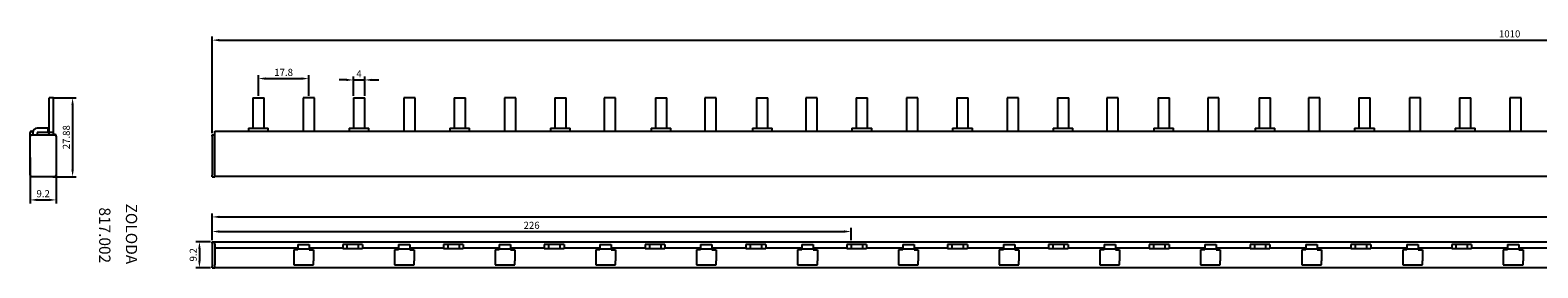
# Model space of a CAD drawing. Extents: x 0 to 1074, y 0 to 84.
# Drawn here: x 0 to 533, y 0 to 84 of the extents above; entities that cross this region are included whole.
import ezdxf

# ---------------------------------------------------------------- set-up
doc = ezdxf.new("R2010")
doc.units = 0
doc.layers.get('0').update_dxf_attribs({"color": 1, "linetype": 'CONTINUOUS'})
doc.layers.get('DEFPOINTS').update_dxf_attribs({"linetype": 'CONTINUOUS'})
doc.dimstyles.new('ISO-25', dxfattribs={"dimtxt": 2.5, "dimasz": 2.5, "dimexe": 1.25, "dimexo": 0.625, "dimtad": 1, "dimtxsty": 'STANDARD', "dimcen": 2.5, "dimazin": 3, "dimtfac": 1, "dimtmove": 0, "dimatfit": 3})

# ---------------------------------------------------------------- blocks, each defined once
blk = doc.blocks.new('*D69')
at = {"layer": 'DEFPOINTS', "color": 0}
for p, q in [((80.73, 60.72), (80.74, 68.11)), ((83.24, 66.86), (96.04, 66.84)), ((98.53, 60.7), (98.54, 68.09))]:
    blk.add_line(p, q, dxfattribs=at)
for p in [(98.54, 66.84), (80.73, 60.09), (98.53, 60.07)]:
    blk.add_point(p, dxfattribs=at)
for points in [[(83.24, 67.27), (83.24, 66.44), (80.74, 66.86)], [(96.04, 67.26), (96.04, 66.42), (98.54, 66.84)]]:
    blk.add_solid(points, dxfattribs=at)
at = {"layer": 'DEFPOINTS', "color": 0, "insert": (89.64, 68.72), "char_height": 2.5, "attachment_point": 5, "rotation": 359.9295}
blk.add_mtext('17.8', dxfattribs=at)
blk = doc.blocks.new('*D70')
at = {"layer": 'DEFPOINTS', "color": 0}
for p, q in [((111.83, 66.37), (109.33, 66.37)), ((114.33, 60.72), (114.33, 67.62)), ((114.33, 66.37), (118.33, 66.37)), ((118.33, 60.72), (118.33, 67.62)), ((120.83, 66.37), (123.33, 66.37))]:
    blk.add_line(p, q, dxfattribs=at)
for p in [(118.33, 66.37), (114.33, 60.09), (118.33, 60.09)]:
    blk.add_point(p, dxfattribs=at)
for points in [[(111.83, 66.79), (111.83, 65.95), (114.33, 66.37)], [(120.83, 66.79), (120.83, 65.95), (118.33, 66.37)]]:
    blk.add_solid(points, dxfattribs=at)
at = {"layer": 'DEFPOINTS', "color": 0, "insert": (116.33, 68.24), "char_height": 2.5, "attachment_point": 5}
blk.add_mtext('4', dxfattribs=at)
blk = doc.blocks.new('*D72')
at = {"layer": 'DEFPOINTS', "color": 0}
for p, q in [((8.08, 60.07), (16.26, 60.07)), ((15.01, 57.57), (15.01, 34.69)), ((8.08, 32.19), (16.26, 32.19))]:
    blk.add_line(p, q, dxfattribs=at)
for p in [(7.45, 60.07), (7.45, 32.19), (15.01, 32.19)]:
    blk.add_point(p, dxfattribs=at)
for points in [[(14.59, 57.57), (15.43, 57.57), (15.01, 60.07)], [(14.59, 34.69), (15.43, 34.69), (15.01, 32.19)]]:
    blk.add_solid(points, dxfattribs=at)
at = {"layer": 'DEFPOINTS', "color": 0, "insert": (13.13, 46.13), "char_height": 2.5, "attachment_point": 5, "rotation": 90}
blk.add_mtext('27.88', dxfattribs=at)
blk = doc.blocks.new('*D73')
at = {"layer": 'DEFPOINTS', "color": 0}
for p, q in [((0, 38.97), (0, 22.73)), ((9.2, 38.97), (9.2, 22.73)), ((2.5, 23.98), (6.7, 23.98))]:
    blk.add_line(p, q, dxfattribs=at)
for p in [(0, 39.59), (9.2, 39.59), (9.2, 23.98)]:
    blk.add_point(p, dxfattribs=at)
for points in [[(2.5, 24.4), (2.5, 23.57), (0, 23.98)], [(6.7, 24.4), (6.7, 23.57), (9.2, 23.98)]]:
    blk.add_solid(points, dxfattribs=at)
at = {"layer": 'DEFPOINTS', "color": 0, "insert": (4.6, 25.86), "char_height": 2.5, "attachment_point": 5}
blk.add_mtext('9.2', dxfattribs=at)
blk = doc.blocks.new('*D74')
at = {"layer": 'DEFPOINTS', "color": 0}
for p, q in [((64.36, 9.82), (64.36, 14.07)), ((66.86, 12.82), (287.86, 12.82)), ((290.36, 9.82), (290.36, 14.07))]:
    blk.add_line(p, q, dxfattribs=at)
for p in [(290.36, 12.82), (64.36, 9.2), (290.36, 9.2)]:
    blk.add_point(p, dxfattribs=at)
for points in [[(66.86, 13.23), (66.86, 12.4), (64.36, 12.82)], [(287.86, 13.23), (287.86, 12.4), (290.36, 12.82)]]:
    blk.add_solid(points, dxfattribs=at)
at = {"layer": 'DEFPOINTS', "color": 0, "insert": (177.36, 14.69), "char_height": 2.5, "attachment_point": 5}
blk.add_mtext('226', dxfattribs=at)
blk = doc.blocks.new('*D75')
at = {"layer": 'DEFPOINTS', "color": 0}
for p, q in [((63.74, 9.2), (58.62, 9.2)), ((59.87, 6.7), (59.87, 2.5)), ((63.74, 0), (58.62, 0))]:
    blk.add_line(p, q, dxfattribs=at)
for p in [(64.36, 9.2), (64.36, 0), (59.87, 0)]:
    blk.add_point(p, dxfattribs=at)
for points in [[(59.45, 6.7), (60.29, 6.7), (59.87, 9.2)], [(59.45, 2.5), (60.29, 2.5), (59.87, 0)]]:
    blk.add_solid(points, dxfattribs=at)
at = {"layer": 'DEFPOINTS', "color": 0, "insert": (58, 4.6), "char_height": 2.5, "attachment_point": 5, "rotation": 90}
blk.add_mtext('9.2', dxfattribs=at)
blk = doc.blocks.new('*D82')
at = {"layer": 'DEFPOINTS', "color": 0}
for p, q in [((64.36, 47.62), (64.36, 81.68)), ((66.86, 80.43), (1071.87, 80.43)), ((1074.37, 47.72), (1074.37, 81.68))]:
    blk.add_line(p, q, dxfattribs=at)
for p in [(1074.37, 80.43), (64.36, 46.99), (1074.37, 47.09)]:
    blk.add_point(p, dxfattribs=at)
for points in [[(66.86, 80.85), (66.86, 80.01), (64.36, 80.43)], [(1071.87, 80.85), (1071.87, 80.01), (1074.37, 80.43)]]:
    blk.add_solid(points, dxfattribs=at)
at = {"layer": 'DEFPOINTS', "color": 0, "insert": (523.27, 82.3), "char_height": 2.5, "attachment_point": 5}
blk.add_mtext('1010', dxfattribs=at)
blk = doc.blocks.new('*D86')
at = {"color": 0}
for p, q in [((64.36, 9.82), (64.36, 19.22)), ((66.86, 17.97), (1071.87, 17.97)), ((1074.37, 9.82), (1074.37, 19.22))]:
    blk.add_line(p, q, dxfattribs=at)
for points in [[(66.86, 18.39), (66.86, 17.56), (64.36, 17.97)], [(1071.87, 18.39), (1071.87, 17.56), (1074.37, 17.97)]]:
    blk.add_solid(points, dxfattribs=at)
at = {"layer": 'DEFPOINTS', "color": 0}
for p in [(1074.37, 17.97), (64.36, 9.2), (1074.37, 9.2)]:
    blk.add_point(p, dxfattribs=at)
at = {"color": 0, "insert": (569.37, 19.85), "char_height": 2.5, "attachment_point": 5}
blk.add_mtext('1010', dxfattribs=at)

msp = doc.modelspace()

# ---------------------------------------------------------------- linework, layer by layer
at = {"layer": 'DEFPOINTS'}
for p, q in [((6.694, 49.692), (6.694, 60.092)), ((8.194, 60.092), (6.694, 60.092)), ((6.7, 47.77), (6.7, 60.07)), ((8.2, 60.07), (6.7, 60.07)), ((8.194, 60.092), (8.194, 60.07)), ((8.2, 47.77), (8.2, 60.07)), ((78.73, 60.092), (82.73, 60.092)), ((78.73, 60.092), (78.73, 49.692)), ((82.73, 49.692), (82.73, 60.092)), ((96.53, 60.07), (96.53, 48.292)), ((100.53, 60.07), (96.53, 60.07)), ((100.53, 48.292), (100.53, 60.07)), ((114.33, 60.092), (118.33, 60.092)), ((114.33, 60.092), (114.33, 49.692)), ((118.33, 49.692), (118.33, 60.092)), ((132.19, 60.07), (132.19, 48.292)), ((136.19, 60.07), (132.19, 60.07)), ((136.19, 48.292), (136.19, 60.07)), ((149.93, 60.092), (153.93, 60.092)), ((149.93, 60.092), (149.93, 49.692)), ((153.93, 49.692), (153.93, 60.092)), ((167.75, 60.07), (167.75, 48.292)), ((171.75, 60.07), (167.75, 60.07)), ((171.75, 48.292), (171.75, 60.07)), ((185.53, 60.092), (189.53, 60.092)), ((185.53, 60.092), (185.53, 49.692)), ((189.53, 49.692), (189.53, 60.092)), ((203.01, 60.07), (203.01, 48.292)), ((207.01, 60.07), (203.01, 60.07)), ((207.01, 48.292), (207.01, 60.07)), ((221.13, 60.092), (225.13, 60.092)), ((221.13, 60.092), (221.13, 49.692)), ((225.13, 49.692), (225.13, 60.092)), ((238.67, 60.07), (238.67, 48.292)), ((242.67, 60.07), (238.67, 60.07)), ((242.67, 48.292), (242.67, 60.07)), ((256.93, 60.092), (260.93, 60.092)), ((256.93, 60.092), (256.93, 49.692)), ((260.93, 49.692), (260.93, 60.092)), ((274.33, 60.07), (274.33, 48.292)), ((278.33, 60.07), (274.33, 60.07)), ((278.33, 48.292), (278.33, 60.07)), ((292.13, 60.092), (296.13, 60.092)), ((292.13, 60.092), (292.13, 49.692)), ((296.13, 49.692), (296.13, 60.092)), ((309.99, 60.07), (309.99, 48.292)), ((313.99, 60.07), (309.99, 60.07)), ((313.99, 48.292), (313.99, 60.07)), ((327.73, 60.092), (331.73, 60.092)), ((327.73, 60.092), (327.73, 49.692)), ((331.73, 49.692), (331.73, 60.092)), ((345.55, 60.07), (345.55, 48.292)), ((349.55, 60.07), (345.55, 60.07)), ((349.55, 48.292), (349.55, 60.07)), ((363.33, 60.092), (367.33, 60.092)), ((363.33, 60.092), (363.33, 49.692)), ((367.33, 49.692), (367.33, 60.092)), ((380.81, 60.07), (380.81, 48.292)), ((384.81, 60.07), (380.81, 60.07)), ((384.81, 48.292), (384.81, 60.07)), ((398.93, 60.092), (402.93, 60.092)), ((398.93, 60.092), (398.93, 49.692)), ((402.93, 49.692), (402.93, 60.092)), ((416.47, 60.07), (416.47, 48.292)), ((420.47, 60.07), (416.47, 60.07)), ((420.47, 48.292), (420.47, 60.07)), ((434.73, 60.092), (438.73, 60.092)), ((434.73, 60.092), (434.73, 49.692)), ((438.73, 49.692), (438.73, 60.092)), ((452.13, 60.07), (452.13, 48.292)), ((456.13, 60.07), (452.13, 60.07)), ((456.13, 48.292), (456.13, 60.07)), ((469.93, 60.092), (473.93, 60.092)), ((469.93, 60.092), (469.93, 49.692)), ((473.93, 49.692), (473.93, 60.092)), ((487.79, 60.07), (487.79, 48.292)), ((491.79, 60.07), (487.79, 60.07)), ((491.79, 48.292), (491.79, 60.07)), ((505.53, 60.092), (509.53, 60.092)), ((505.53, 60.092), (505.53, 49.692)), ((509.53, 49.692), (509.53, 60.092)), ((523.35, 60.07), (523.35, 48.292)), ((527.35, 60.07), (523.35, 60.07)), ((527.35, 48.292), (527.35, 60.07)), ((6.294, 49.292), (2.5, 49.292)), ((6.294, 49.292), (6.294, 47.792)), ((65.364, 32.792), (65.364, 48.292)), ((65.364, 48.292), (278.33, 48.292)), ((77.23, 49.292), (84.23, 49.292)), ((77.23, 49.292), (77.23, 48.292)), ((78.73, 49.692), (78.73, 49.292)), ((82.73, 49.292), (82.73, 49.692)), ((84.23, 48.292), (84.23, 49.292)), ((112.83, 49.292), (119.83, 49.292)), ((112.83, 49.292), (112.83, 48.292)), ((114.33, 49.692), (114.33, 49.292)), ((118.33, 49.292), (118.33, 49.692)), ((119.83, 48.292), (119.83, 49.292)), ((148.43, 49.292), (155.43, 49.292)), ((148.43, 49.292), (148.43, 48.292)), ((149.93, 49.692), (149.93, 49.292)), ((153.93, 49.292), (153.93, 49.692)), ((155.43, 48.292), (155.43, 49.292)), ((184.03, 49.292), (191.03, 49.292)), ((184.03, 49.292), (184.03, 48.292)), ((185.53, 49.692), (185.53, 49.292)), ((189.53, 49.292), (189.53, 49.692)), ((191.03, 48.292), (191.03, 49.292)), ((219.63, 49.292), (226.63, 49.292)), ((219.63, 49.292), (219.63, 48.292)), ((221.13, 49.692), (221.13, 49.292)), ((225.13, 49.292), (225.13, 49.692)), ((226.63, 48.292), (226.63, 49.292)), ((255.43, 49.292), (262.43, 49.292)), ((255.43, 49.292), (255.43, 48.292)), ((256.93, 49.692), (256.93, 49.292)), ((260.93, 49.292), (260.93, 49.692)), ((262.43, 48.292), (262.43, 49.292)), ((278.33, 48.292), (456.13, 48.292)), ((290.63, 49.292), (297.63, 49.292)), ((290.63, 49.292), (290.63, 48.292)), ((292.13, 49.692), (292.13, 49.292)), ((296.13, 49.292), (296.13, 49.692)), ((297.63, 48.292), (297.63, 49.292)), ((326.23, 49.292), (333.23, 49.292)), ((326.23, 49.292), (326.23, 48.292)), ((327.73, 49.692), (327.73, 49.292)), ((331.73, 49.292), (331.73, 49.692)), ((333.23, 48.292), (333.23, 49.292)), ((361.83, 49.292), (368.83, 49.292)), ((361.83, 49.292), (361.83, 48.292)), ((363.33, 49.692), (363.33, 49.292)), ((367.33, 49.292), (367.33, 49.692)), ((368.83, 48.292), (368.83, 49.292)), ((397.43, 49.292), (404.43, 49.292)), ((397.43, 49.292), (397.43, 48.292)), ((398.93, 49.692), (398.93, 49.292)), ((402.93, 49.292), (402.93, 49.692)), ((404.43, 48.292), (404.43, 49.292)), ((433.23, 49.292), (440.23, 49.292)), ((433.23, 49.292), (433.23, 48.292)), ((434.73, 49.692), (434.73, 49.292)), ((438.73, 49.292), (438.73, 49.692)), ((440.23, 48.292), (440.23, 49.292)), ((456.13, 48.292), (633.93, 48.292)), ((468.43, 49.292), (475.43, 49.292)), ((468.43, 49.292), (468.43, 48.292)), ((469.93, 49.692), (469.93, 49.292)), ((473.93, 49.292), (473.93, 49.692)), ((475.43, 48.292), (475.43, 49.292)), ((504.03, 49.292), (511.03, 49.292)), ((504.03, 49.292), (504.03, 48.292)), ((505.53, 49.692), (505.53, 49.292)), ((509.53, 49.292), (509.53, 49.692)), ((511.03, 48.292), (511.03, 49.292)), ((0, 46.492), (0, 47.792)), ((0, 32.692), (0, 46.492)), ((0.5, 46.992), (8.7, 46.992)), ((1, 47.792), (1, 46.992)), ((2.5, 47.792), (2.5, 46.992)), ((6.294, 47.792), (2.5, 47.792)), ((6.7, 46.992), (6.7, 47.77)), ((8.2, 47.77), (6.7, 47.77)), ((8.2, 46.992), (8.2, 47.77)), ((9.2, 46.492), (9.2, 32.692)), ((64.364, 46.492), (64.364, 46.992)), ((64.364, 46.992), (65.364, 46.992)), ((64.364, 46.492), (64.364, 32.692)), ((8.7, 32.192), (0.5, 32.192)), ((64.364, 32.192), (64.364, 32.692)), ((64.364, 32.192), (65.364, 32.192)), ((65.364, 32.192), (65.364, 32.692)), ((278.33, 32.292), (65.364, 32.292)), ((456.13, 32.292), (278.33, 32.292)), ((633.93, 32.292), (456.13, 32.292)), ((64.364, 8.7), (64.364, 9.2)), ((64.364, 9.2), (65.364, 9.2)), ((64.364, 8.7), (64.364, 0.5)), ((65.364, 8.7), (65.364, 9.2)), ((65.364, 9.2), (295.83, 9.2)), ((65.364, 8.4), (65.364, 8.7)), ((65.364, 8.4), (65.364, 1)), ((94.73, 6.927), (65.364, 6.927)), ((93.23, 6.294), (93.23, 2.5)), ((94.73, 6.294), (93.23, 6.294)), ((94.73, 8.194), (98.73, 8.194)), ((94.73, 8.194), (94.73, 6.694)), ((94.73, 6.694), (98.73, 6.694)), ((94.73, 6.694), (94.73, 6.294)), ((98.73, 8.194), (98.73, 6.694)), ((110.53, 6.927), (98.73, 6.927)), ((98.73, 6.294), (98.73, 6.694)), ((98.73, 6.294), (100.23, 6.294)), ((100.23, 6.294), (100.23, 2.5)), ((112.03, 8.2), (110.53, 8.2)), ((110.53, 8.2), (110.53, 6.7)), ((112.03, 6.7), (110.53, 6.7)), ((116.03, 8.2), (112.03, 8.2)), ((112.03, 8.2), (112.03, 6.7)), ((116.03, 6.7), (112.03, 6.7)), ((117.53, 8.2), (116.03, 8.2)), ((116.03, 8.2), (116.03, 6.7)), ((117.53, 6.7), (116.03, 6.7)), ((117.53, 8.2), (117.53, 6.7)), ((130.33, 6.927), (117.53, 6.927)), ((128.83, 6.294), (128.83, 2.5)), ((130.33, 6.294), (128.83, 6.294)), ((130.33, 8.194), (134.33, 8.194)), ((130.33, 8.194), (130.33, 6.694)), ((130.33, 6.694), (134.33, 6.694)), ((130.33, 6.694), (130.33, 6.294)), ((134.33, 8.194), (134.33, 6.694)), ((146.19, 6.927), (134.33, 6.927)), ((134.33, 6.294), (134.33, 6.694)), ((134.33, 6.294), (135.83, 6.294)), ((135.83, 6.294), (135.83, 2.5)), ((147.69, 8.2), (146.19, 8.2)), ((146.19, 8.2), (146.19, 6.7)), ((147.69, 6.7), (146.19, 6.7)), ((151.69, 8.2), (147.69, 8.2)), ((147.69, 8.2), (147.69, 6.7)), ((151.69, 6.7), (147.69, 6.7)), ((153.19, 8.2), (151.69, 8.2)), ((151.69, 8.2), (151.69, 6.7)), ((153.19, 6.7), (151.69, 6.7)), ((153.19, 8.2), (153.19, 6.7)), ((165.93, 6.927), (153.19, 6.927)), ((164.43, 6.294), (164.43, 2.5)), ((165.93, 6.294), (164.43, 6.294)), ((165.93, 8.194), (169.93, 8.194)), ((165.93, 8.194), (165.93, 6.694)), ((165.93, 6.694), (169.93, 6.694)), ((165.93, 6.694), (165.93, 6.294)), ((169.93, 8.194), (169.93, 6.694)), ((181.85, 6.927), (169.93, 6.927)), ((169.93, 6.294), (169.93, 6.694)), ((169.93, 6.294), (171.43, 6.294)), ((171.43, 6.294), (171.43, 2.5)), ((183.35, 8.2), (181.85, 8.2)), ((181.85, 8.2), (181.85, 6.7)), ((183.35, 6.7), (181.85, 6.7)), ((187.35, 8.2), (183.35, 8.2)), ((183.35, 8.2), (183.35, 6.7)), ((187.35, 6.7), (183.35, 6.7)), ((188.85, 8.2), (187.35, 8.2)), ((187.35, 8.2), (187.35, 6.7)), ((188.85, 6.7), (187.35, 6.7)), ((188.85, 8.2), (188.85, 6.7)), ((201.53, 6.927), (188.85, 6.927)), ((200.03, 6.294), (200.03, 2.5)), ((201.53, 6.294), (200.03, 6.294)), ((201.53, 8.194), (205.53, 8.194)), ((201.53, 8.194), (201.53, 6.694)), ((201.53, 6.694), (205.53, 6.694)), ((201.53, 6.694), (201.53, 6.294)), ((205.53, 8.194), (205.53, 6.694)), ((217.51, 6.927), (205.53, 6.927)), ((205.53, 6.294), (205.53, 6.694)), ((205.53, 6.294), (207.03, 6.294)), ((207.03, 6.294), (207.03, 2.5)), ((219.01, 8.2), (217.51, 8.2)), ((217.51, 8.2), (217.51, 6.7)), ((219.01, 6.7), (217.51, 6.7)), ((223.01, 8.2), (219.01, 8.2)), ((219.01, 8.2), (219.01, 6.7)), ((223.01, 6.7), (219.01, 6.7)), ((224.51, 8.2), (223.01, 8.2)), ((223.01, 8.2), (223.01, 6.7)), ((224.51, 6.7), (223.01, 6.7)), ((224.51, 8.2), (224.51, 6.7)), ((237.13, 6.927), (224.51, 6.927)), ((235.63, 6.294), (235.63, 2.5)), ((237.13, 6.294), (235.63, 6.294)), ((237.13, 8.194), (241.13, 8.194)), ((237.13, 8.194), (237.13, 6.694)), ((237.13, 6.694), (241.13, 6.694)), ((237.13, 6.694), (237.13, 6.294)), ((241.13, 8.194), (241.13, 6.694)), ((253.17, 6.927), (241.13, 6.927)), ((241.13, 6.294), (241.13, 6.694)), ((241.13, 6.294), (242.63, 6.294)), ((242.63, 6.294), (242.63, 2.5)), ((254.67, 8.2), (253.17, 8.2)), ((253.17, 8.2), (253.17, 6.7)), ((254.67, 6.7), (253.17, 6.7)), ((258.67, 8.2), (254.67, 8.2)), ((254.67, 8.2), (254.67, 6.7)), ((258.67, 6.7), (254.67, 6.7)), ((260.17, 8.2), (258.67, 8.2)), ((258.67, 8.2), (258.67, 6.7)), ((260.17, 6.7), (258.67, 6.7)), ((260.17, 8.2), (260.17, 6.7)), ((272.93, 6.927), (260.17, 6.927)), ((271.43, 6.294), (271.43, 2.5)), ((272.93, 6.294), (271.43, 6.294)), ((272.93, 8.194), (276.93, 8.194)), ((272.93, 8.194), (272.93, 6.694)), ((272.93, 6.694), (276.93, 6.694)), ((272.93, 6.694), (272.93, 6.294)), ((276.93, 8.194), (276.93, 6.694)), ((288.83, 6.927), (276.93, 6.927)), ((276.93, 6.294), (276.93, 6.694)), ((276.93, 6.294), (278.43, 6.294)), ((278.43, 6.294), (278.43, 2.5)), ((290.33, 8.2), (288.83, 8.2)), ((288.83, 8.2), (288.83, 6.7)), ((290.33, 6.7), (288.83, 6.7)), ((294.33, 8.2), (290.33, 8.2)), ((290.33, 8.2), (290.33, 6.7)), ((294.33, 6.7), (290.33, 6.7)), ((295.83, 8.2), (294.33, 8.2)), ((294.33, 8.2), (294.33, 6.7)), ((295.83, 6.7), (294.33, 6.7)), ((295.83, 9.2), (474.13, 9.2)), ((295.83, 8.2), (295.83, 6.7)), ((308.63, 6.927), (295.83, 6.927)), ((307.13, 6.294), (307.13, 2.5)), ((308.63, 6.294), (307.13, 6.294)), ((308.63, 8.194), (312.63, 8.194)), ((308.63, 8.194), (308.63, 6.694)), ((308.63, 6.694), (312.63, 6.694)), ((308.63, 6.694), (308.63, 6.294)), ((312.63, 8.194), (312.63, 6.694)), ((324.49, 6.927), (312.63, 6.927)), ((312.63, 6.294), (312.63, 6.694)), ((312.63, 6.294), (314.13, 6.294)), ((314.13, 6.294), (314.13, 2.5)), ((325.99, 8.2), (324.49, 8.2)), ((324.49, 8.2), (324.49, 6.7)), ((325.99, 6.7), (324.49, 6.7)), ((329.99, 8.2), (325.99, 8.2)), ((325.99, 8.2), (325.99, 6.7)), ((329.99, 6.7), (325.99, 6.7)), ((331.49, 8.2), (329.99, 8.2)), ((329.99, 8.2), (329.99, 6.7)), ((331.49, 6.7), (329.99, 6.7)), ((331.49, 8.2), (331.49, 6.7)), ((344.23, 6.927), (331.49, 6.927)), ((342.73, 6.294), (342.73, 2.5)), ((344.23, 6.294), (342.73, 6.294)), ((344.23, 8.194), (348.23, 8.194)), ((344.23, 8.194), (344.23, 6.694)), ((344.23, 6.694), (348.23, 6.694)), ((344.23, 6.694), (344.23, 6.294)), ((348.23, 8.194), (348.23, 6.694)), ((360.15, 6.927), (348.23, 6.927)), ((348.23, 6.294), (348.23, 6.694)), ((348.23, 6.294), (349.73, 6.294)), ((349.73, 6.294), (349.73, 2.5)), ((361.65, 8.2), (360.15, 8.2)), ((360.15, 8.2), (360.15, 6.7)), ((361.65, 6.7), (360.15, 6.7)), ((365.65, 8.2), (361.65, 8.2)), ((361.65, 8.2), (361.65, 6.7)), ((365.65, 6.7), (361.65, 6.7)), ((367.15, 8.2), (365.65, 8.2)), ((365.65, 8.2), (365.65, 6.7)), ((367.15, 6.7), (365.65, 6.7)), ((367.15, 8.2), (367.15, 6.7)), ((379.83, 6.927), (367.15, 6.927)), ((378.33, 6.294), (378.33, 2.5)), ((379.83, 6.294), (378.33, 6.294)), ((379.83, 8.194), (383.83, 8.194)), ((379.83, 8.194), (379.83, 6.694)), ((379.83, 6.694), (383.83, 6.694)), ((379.83, 6.694), (379.83, 6.294)), ((383.83, 8.194), (383.83, 6.694)), ((395.81, 6.927), (383.83, 6.927)), ((383.83, 6.294), (383.83, 6.694)), ((383.83, 6.294), (385.33, 6.294)), ((385.33, 6.294), (385.33, 2.5)), ((397.31, 8.2), (395.81, 8.2)), ((395.81, 8.2), (395.81, 6.7)), ((397.31, 6.7), (395.81, 6.7)), ((401.31, 8.2), (397.31, 8.2)), ((397.31, 8.2), (397.31, 6.7)), ((401.31, 6.7), (397.31, 6.7)), ((402.81, 8.2), (401.31, 8.2)), ((401.31, 8.2), (401.31, 6.7)), ((402.81, 6.7), (401.31, 6.7)), ((402.81, 8.2), (402.81, 6.7)), ((415.43, 6.927), (402.81, 6.927)), ((413.93, 6.294), (413.93, 2.5)), ((415.43, 6.294), (413.93, 6.294)), ((415.43, 8.194), (419.43, 8.194)), ((415.43, 8.194), (415.43, 6.694)), ((415.43, 6.694), (419.43, 6.694)), ((415.43, 6.694), (415.43, 6.294)), ((419.43, 8.194), (419.43, 6.694)), ((431.47, 6.927), (419.43, 6.927)), ((419.43, 6.294), (419.43, 6.694)), ((419.43, 6.294), (420.93, 6.294)), ((420.93, 6.294), (420.93, 2.5)), ((432.97, 8.2), (431.47, 8.2)), ((431.47, 8.2), (431.47, 6.7)), ((432.97, 6.7), (431.47, 6.7)), ((436.97, 8.2), (432.97, 8.2)), ((432.97, 8.2), (432.97, 6.7)), ((436.97, 6.7), (432.97, 6.7)), ((438.47, 8.2), (436.97, 8.2)), ((436.97, 8.2), (436.97, 6.7)), ((438.47, 6.7), (436.97, 6.7)), ((438.47, 8.2), (438.47, 6.7)), ((451.23, 6.927), (438.47, 6.927)), ((449.73, 6.294), (449.73, 2.5)), ((451.23, 6.294), (449.73, 6.294)), ((451.23, 8.194), (455.23, 8.194)), ((451.23, 8.194), (451.23, 6.694)), ((451.23, 6.694), (455.23, 6.694)), ((451.23, 6.694), (451.23, 6.294)), ((455.23, 8.194), (455.23, 6.694)), ((467.13, 6.927), (455.23, 6.927)), ((455.23, 6.294), (455.23, 6.694)), ((455.23, 6.294), (456.73, 6.294)), ((456.73, 6.294), (456.73, 2.5)), ((468.63, 8.2), (467.13, 8.2)), ((467.13, 8.2), (467.13, 6.7)), ((468.63, 6.7), (467.13, 6.7)), ((472.63, 8.2), (468.63, 8.2)), ((468.63, 8.2), (468.63, 6.7)), ((472.63, 6.7), (468.63, 6.7)), ((474.13, 8.2), (472.63, 8.2)), ((472.63, 8.2), (472.63, 6.7)), ((474.13, 6.7), (472.63, 6.7)), ((474.13, 9.2), (652.43, 9.2)), ((474.13, 8.2), (474.13, 6.7)), ((486.93, 6.927), (474.13, 6.927)), ((485.43, 6.294), (485.43, 2.5)), ((486.93, 6.294), (485.43, 6.294)), ((486.93, 8.194), (490.93, 8.194)), ((486.93, 8.194), (486.93, 6.694)), ((486.93, 6.694), (490.93, 6.694)), ((486.93, 6.694), (486.93, 6.294)), ((490.93, 8.194), (490.93, 6.694)), ((502.79, 6.927), (490.93, 6.927)), ((490.93, 6.294), (490.93, 6.694)), ((490.93, 6.294), (492.43, 6.294)), ((492.43, 6.294), (492.43, 2.5)), ((504.29, 8.2), (502.79, 8.2)), ((502.79, 8.2), (502.79, 6.7)), ((504.29, 6.7), (502.79, 6.7)), ((508.29, 8.2), (504.29, 8.2)), ((504.29, 8.2), (504.29, 6.7)), ((508.29, 6.7), (504.29, 6.7)), ((509.79, 8.2), (508.29, 8.2)), ((508.29, 8.2), (508.29, 6.7)), ((509.79, 6.7), (508.29, 6.7)), ((509.79, 8.2), (509.79, 6.7)), ((522.53, 6.927), (509.79, 6.927)), ((521.03, 6.294), (521.03, 2.5)), ((522.53, 6.294), (521.03, 6.294)), ((522.53, 8.194), (526.53, 8.194)), ((522.53, 8.194), (522.53, 6.694)), ((522.53, 6.694), (526.53, 6.694)), ((522.53, 6.694), (522.53, 6.294)), ((526.53, 8.194), (526.53, 6.694)), ((538.45, 6.927), (526.53, 6.927)), ((526.53, 6.294), (526.53, 6.694)), ((526.53, 6.294), (528.03, 6.294)), ((528.03, 6.294), (528.03, 2.5)), ((64.364, 0), (64.364, 0.5)), ((64.364, 0), (65.364, 0)), ((65.364, 0.5), (65.364, 1)), ((65.364, 0), (65.364, 0.5)), ((295.83, 0), (65.364, 0)), ((93.23, 2.5), (93.23, 1)), ((93.23, 1), (100.23, 1)), ((100.23, 1), (100.23, 2.5)), ((128.83, 2.5), (128.83, 1)), ((128.83, 1), (135.83, 1)), ((135.83, 1), (135.83, 2.5)), ((164.43, 2.5), (164.43, 1)), ((164.43, 1), (171.43, 1)), ((171.43, 1), (171.43, 2.5)), ((200.03, 2.5), (200.03, 1)), ((200.03, 1), (207.03, 1)), ((207.03, 1), (207.03, 2.5)), ((235.63, 2.5), (235.63, 1)), ((235.63, 1), (242.63, 1)), ((242.63, 1), (242.63, 2.5)), ((271.43, 2.5), (271.43, 1)), ((271.43, 1), (278.43, 1)), ((278.43, 1), (278.43, 2.5)), ((474.13, 0), (295.83, 0)), ((307.13, 2.5), (307.13, 1)), ((307.13, 1), (314.13, 1)), ((314.13, 1), (314.13, 2.5)), ((342.73, 2.5), (342.73, 1)), ((342.73, 1), (349.73, 1)), ((349.73, 1), (349.73, 2.5)), ((378.33, 2.5), (378.33, 1)), ((378.33, 1), (385.33, 1)), ((385.33, 1), (385.33, 2.5)), ((413.93, 2.5), (413.93, 1)), ((413.93, 1), (420.93, 1)), ((420.93, 1), (420.93, 2.5)), ((449.73, 2.5), (449.73, 1)), ((449.73, 1), (456.73, 1)), ((456.73, 1), (456.73, 2.5)), ((652.43, 0), (474.13, 0)), ((485.43, 2.5), (485.43, 1)), ((485.43, 1), (492.43, 1)), ((492.43, 1), (492.43, 2.5)), ((521.03, 2.5), (521.03, 1)), ((521.03, 1), (528.03, 1)), ((528.03, 1), (528.03, 2.5))]:
    msp.add_line(p, q, dxfattribs=at)
for centre, radius, start, end in [((0.5, 47.792), 0.5, 90, 180), ((0.5, 47.792), 0.5, 0, 90), ((2.5, 47.792), 1.5, 90, 180), ((6.294, 49.692), 0.4, 270, 0), ((0.5, 46.492), 0.5, 90, 180), ((6.294, 49.692), 1.9, 270, 282.35118), ((8.7, 46.592), 0.5, 90, 126.8699), ((8.7, 46.592), 0.5, 0, 90), ((8.7, 46.492), 0.5, 0, 90), ((0.5, 32.692), 0.5, 180, 270), ((8.7, 32.692), 0.5, 270, 0)]:
    msp.add_arc(centre, radius, start, end, dxfattribs=at)

# ---------------------------------------------------------------- texts
for s, p in [('ZOLODA', (33.844, 22.689)), ('817.002', (24.4, 21.333))]:
    msp.add_text(s, height=4, rotation=270, dxfattribs=at).set_placement(p)

# ---------------------------------------------------------------- dimensions: what is measured, and where the dimension line sits
at = {"color": 0}
dim = msp.add_linear_dim(base=(1074.367, 17.972), p1=(64.364, 9.2), p2=(1074.367, 9.2), dimstyle='ISO-25', override={"dimdsep": 46}, dxfattribs=at)
dim.commit()
dim.dimension.update_dxf_attribs({"geometry": '*D86', "text_midpoint": (569.365, 19.847)})
at = {"layer": 'DEFPOINTS'}
dim = msp.add_linear_dim(base=(1074.367, 80.429), p1=(64.364, 46.992), p2=(1074.367, 47.092), dimstyle='ISO-25', override={"dimdsep": 46}, dxfattribs=at)
dim.commit()
dim.dimension.update_dxf_attribs({"geometry": '*D82', "text_midpoint": (523.265, 80.429), "dimtype": 160})
dim = msp.add_aligned_dim(p1=(80.73, 60.092), p2=(98.53, 60.07), distance=6.768, dimstyle='ISO-25', override={"dimdsep": 46}, dxfattribs=at)
dim.commit()
dim.dimension.update_dxf_attribs({"geometry": '*D69', "text_midpoint": (89.641, 68.724)})
for base, p1, p2, picture, middle in [((118.33, 66.369), (114.33, 60.092), (118.33, 60.092), '*D70', (116.33, 68.244)), ((9.2, 23.983), (0, 39.592), (9.2, 39.592), '*D73', (4.6, 25.858)), ((290.364, 12.817), (64.364, 9.2), (290.364, 9.2), '*D74', (177.364, 14.692))]:
    dim = msp.add_linear_dim(base=base, p1=p1, p2=p2, dimstyle='ISO-25', override={"dimdsep": 46}, dxfattribs=at)
    dim.commit()
    dim.dimension.update_dxf_attribs({"geometry": picture, "text_midpoint": middle})
for base, p1, p2, picture, middle in [((15.009, 32.192), (7.45, 60.07), (7.45, 32.192), '*D72', (13.134, 46.131)), ((59.87, 0), (64.364, 9.2), (64.364, 0), '*D75', (57.995, 4.6))]:
    dim = msp.add_linear_dim(base=base, p1=p1, p2=p2, angle=90, dimstyle='ISO-25', override={"dimdsep": 46}, dxfattribs=at)
    dim.commit()
    dim.dimension.update_dxf_attribs({"geometry": picture, "text_midpoint": middle})

doc.saveas('drawing.dxf')
